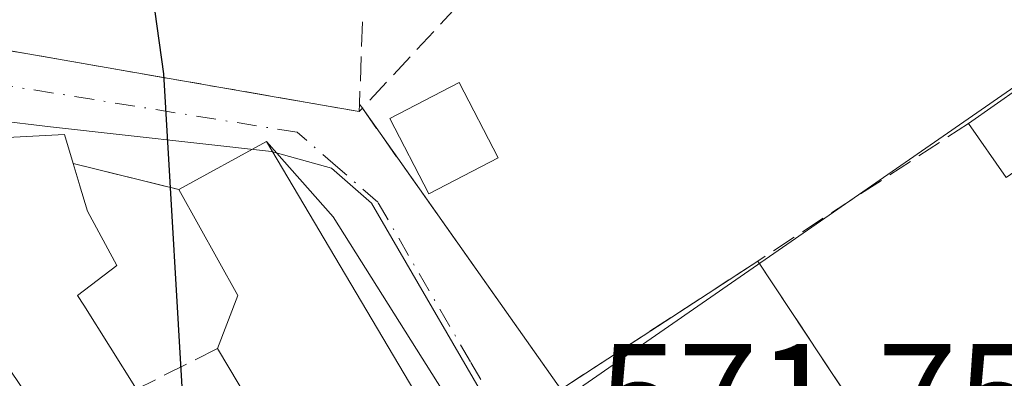
# Model space of a CAD drawing. Units: metres. Extents: x 556300 to 559733, y 4726348 to 4728690.
# Drawn here: x 557233 to 557298, y 4727122 to 4727146 of the extents above; entities that cross this region are included whole.
import ezdxf

# ---------------------------------------------------------------- set-up
doc = ezdxf.new("R2010")
doc.units = ezdxf.units.M
doc.header["$MEASUREMENT"] = 0
doc.linetypes.add('DGN Style 3', pattern=[2.307223458686699, 1.648016756204785, -0.6592067024819142])
doc.linetypes.add('DGN Style 4', pattern=[2.6384748266838614, 1.318413404963828, -0.6592067024819142, 0.001648016756204785, -0.6592067024819142])
for name, color, linetype, lineweight in [('Cultivos herbáceos CxS', 92, 'Continuous', 0), ('Curva de nivel maestra', 30, 'Continuous', 30), ('Edificación Cxs', 1, 'Continuous', 13), ('Edificación ligera Cxs', 1, 'Continuous', 0), ('Explanada Cxs', 7, 'Continuous', 0), ('Muro lineal', 1, 'DGN Style 3', 13), ('Núcleo urbano CxS', 7, 'Continuous', 0), ('Rótulo de punto de cota en terreno', 7, 'Continuous', 0), ('Vía urbana Cxs', 4, 'Continuous', 0), ('Vía urbana eje', 4, 'DGN Style 4', 0)]:
    doc.layers.add(name, color=color, linetype=linetype, lineweight=lineweight)
doc.styles.add('Style-Arial', font='txt')

# ---------------------------------------------------------------- blocks, each defined once
blk = doc.blocks.new('*U9')
at = {"layer": 'Cultivos herbáceos CxS', "color": 92, "linetype": 'Continuous', "lineweight": 0}
blk.add_polyline3d([(557279.4709000001, 4727200.1381, 577.8228999999993), (557293.5610999997, 4727180.428099999, 576.7197000000015), (557288.8591, 4727177.811100001, 575.9808000000048), (557306.3657000001, 4727146.353499999, 573.1012999999948), (557265.0692999996, 4727117.738700001, 572.5411000000023), (557256.0006999997, 4727133.344500001, 573.5659000000014), (557253.3463000003, 4727135.6669, 573.8433999999979), (557249.3651000002, 4727136.7729, 574.2746999999945), (557234.6605000002, 4727138.4319, 576.061799999996), (557227.2339000005, 4727139.3125, 577.3025999999954), (557227.7868999997, 4727143.486500001, 577.7887999999948), (557229.3598999997, 4727155.335899999, 576.921199999997), (557223.6173, 4727164.6215, 577.9098999999987), (557218.6409, 4727172.674500001, 578.9337999999989), (557213.4956999999, 4727176.8281, 579.0639999999985), (557223.2282999996, 4727188.8781, 578.0847000000067)], dxfattribs=at)
blk = doc.blocks.new('*U21')
at = {"layer": 'Vía urbana Cxs', "color": 4, "linetype": 'Continuous', "lineweight": 0}
for points in [[(557231.4153000005, 4727123.0987, 581.3720999999932), (557235.0301000001, 4727117.6801, 580.0215000000027), (557240.8701, 4727104.5601, 576.5954999999958), (557245.7100999998, 4727103.440099999, 574.8650999999954), (557256.2401000002, 4727110.6601, 577.320000000007), (557257.5100999996, 4727108.7301, 577.2725000000064), (557261.8131999997, 4727111.923000001, 578.5016000000032), (557263.4401000004, 4727113.130100001, 577.0926000000036), (557260.1028000005, 4727118.760199999, 578.7173000000039), (557261.5296999998, 4727119.615599999, 576.7033999999985), (557253.4599000001, 4727132.447899999, 580.3108999999968), (557249.0301000001, 4727137.440099999, 575.8959000000032), (557243.1901000004, 4727134.2501, 577.6563000000025), (557236.1801000005, 4727135.9801, 577.3212000000058), (557235.6001000004, 4727137.920100001, 577.1129999999976), (557227.9901000002, 4727137.520099999, 578.309699999998)], [(557227.0301000001, 4727144.340100001, 578.6310999999987), (557250.6853999998, 4727140.223900001, 574.8864999999934), (557251.0789999999, 4727140.1555, 574.8631000000023), (557255.1901000004, 4727139.440099999, 574.2324999999983), (557255.4001000002, 4727139.6601, 574.1564000000071), (557259.1915999996, 4727134.2917, 573.6201000000001), (557268.6001000004, 4727120.970100001, 572.0240999999951), (557268.8601000002, 4727121.140100001, 571.9680999999982), (557282.0100999996, 4727099.860099999, 570.3601000000053), (557288.0100999996, 4727097.4901, 570.5574999999953), (557289.6001000004, 4727096.640100001, 571.318299999999), (557294.6756999996, 4727089.933800001, 572.5902999999962), (557297.0701000001, 4727086.770099999, 572.213499999998), (557300.2001, 4727089.050100001, 573.4585999999981)]]:
    blk.add_polyline3d(points, dxfattribs=at)

msp = doc.modelspace()

# ---------------------------------------------------------------- linework, layer by layer
at = {"layer": 'Cultivos herbáceos CxS', "color": 92, "linetype": 'Continuous', "lineweight": 0}
for points in [[(557449.1001000004, 4727167.837099999, 574.641300000003), (557435.6404999997, 4727186.3881, 575.2755999999936), (557435.1694999998, 4727187.0351, 575.3077000000048), (557431.9868999999, 4727184.966499999, 575.2290000000066), (557408.0947000004, 4727169.4385, 575.5666999999958), (557394.1394999997, 4727183.647700001, 577.4002999999939), (557368.0069000004, 4727165.989499999, 577.4526999999945), (557326.1413000004, 4727219.2093, 580.7203000000009), (557312.6076999997, 4727208.5637, 580.4922999999981), (557305.1919, 4727215.804500001, 580.366399999999), (557303.5840999996, 4727217.374299999, 580.2853000000032), (557302.2796999998, 4727216.4419, 580.2318999999989), (557301.1969, 4727215.6677, 580.1747999999934), (557279.4709000001, 4727200.1381, 577.8228999999993), (557293.5610999997, 4727180.428099999, 576.7197000000015), (557288.8591, 4727177.811100001, 575.9808000000048), (557306.3657000001, 4727146.353499999, 573.1012999999948), (557265.0692999996, 4727117.738700001, 572.5411000000023)], [(557227.2339000005, 4727139.3125, 577.3025999999954), (557234.6605000002, 4727138.4319, 576.061799999996), (557249.3651000002, 4727136.7729, 574.2746999999945), (557253.3463000003, 4727135.6669, 573.8433999999979), (557256.0006999997, 4727133.344500001, 573.5659000000014), (557265.0692999996, 4727117.738700001, 572.5411000000023)]]:
    msp.add_polyline3d(points, dxfattribs=at)
at = {"layer": 'Curva de nivel maestra', "color": 30, "linetype": 'Continuous', "lineweight": 30, "elevation": 575, "flags": 128}
msp.add_lwpolyline([(557239.9594000002, 4727157.822000001), (557242.1799999997, 4727141.950099999), (557243.5800000001, 4727118.090100001), (557243.2999999998, 4727099.350099999), (557242.7703999998, 4727094.190400001)], dxfattribs=at)
at = {"layer": 'Edificación Cxs', "color": 1, "linetype": 'Continuous', "lineweight": 13, "extrusion": (-0.1290956191081773, -0.0905483323836621, 0.9874894027935764), "elevation": -499413.9195407741, "flags": 128}
msp.add_lwpolyline([(-3550048.14029975, 3131159.943486741), (-3550048.14029975, 3131170.506926356)], dxfattribs=at)
at = {"layer": 'Edificación Cxs', "color": 1, "linetype": 'Continuous', "lineweight": 13, "extrusion": (-0.03922240064252819, 0.05648025691327088, 0.9976329905665952), "elevation": 245702.3708124865, "flags": 128}
msp.add_lwpolyline([(-3154086.035549182, -3556368.798360029), (-3154086.035549182, -3556373.191680459)], dxfattribs=at)
at = {"layer": 'Edificación Cxs', "color": 1, "linetype": 'Continuous', "lineweight": 13, "elevation": 588.2280000000017, "flags": 128}
msp.add_lwpolyline([(557227.9901000002, 4727137.520099999), (557235.6001000004, 4727137.920100001), (557236.1801000005, 4727135.9801), (557236.3071, 4727135.551700001), (557236.5730999997, 4727134.6545), (557236.5966999996, 4727134.575300001), (557237.1201, 4727132.8101), (557239.0701000001, 4727129.210100001), (557236.4700999996, 4727127.210100001), (557236.8766999999, 4727126.562700001), (557240.3901000004, 4727120.970100001), (557235.0301000001, 4727117.6801), (557231.4153000005, 4727123.0987)], dxfattribs=at)
at = {"layer": 'Edificación Cxs', "color": 1, "linetype": 'Continuous', "lineweight": 13, "elevation": 583.1496999999947, "flags": 128}
msp.add_lwpolyline([(557249.0301000001, 4727137.440099999), (557263.4401000004, 4727113.130100001), (557257.5100999996, 4727108.7301), (557256.2401000002, 4727110.6601), (557253.1201, 4727115.450099999), (557251.3901000004, 4727114.2401), (557245.7600999996, 4727123.6801), (557247.1201, 4727127.210100001), (557243.1901000004, 4727134.2501)], close=True, dxfattribs=at)
at = {"layer": 'Edificación Cxs', "color": 1, "linetype": 'Continuous', "lineweight": 13, "extrusion": (0.2244457006092066, 0.1225996206841634, 0.966743740856977), "elevation": 705174.1498094728, "flags": 128}
msp.add_lwpolyline([(3881441.688850507, -2663354.719064272), (3881441.688850507, -2663361.602428867)], dxfattribs=at)
at = {"layer": 'Edificación Cxs', "color": 1, "linetype": 'Continuous', "lineweight": 13, "extrusion": (-0.8458608899702038, -0.0584797931983199, 0.5301881445357833), "elevation": -747485.7875524884, "flags": 128}
msp.add_lwpolyline([(-4677432.330279294, 468095.3474048563), (-4677435.758071375, 468098.365638491), (-4677443.052365488, 468091.8866557827)], dxfattribs=at)
at = {"layer": 'Edificación Cxs', "color": 1, "linetype": 'Continuous', "lineweight": 13, "extrusion": (0.05529795615040669, -0.0880228125128374, 0.9945823849852347), "elevation": -384704.5682119039, "flags": 128}
msp.add_lwpolyline([(2986493.657920009, 3686339.219163473), (2986493.657920009, 3686332.578555941)], dxfattribs=at)
at = {"layer": 'Edificación Cxs', "color": 1, "linetype": 'Continuous', "lineweight": 13}
for points in [[(557173.3201000001, 4727102.5701, 580.7635000000009), (557175.4433000004, 4727104.4531, 581.5654999999971), (557181.4561000001, 4727109.7863, 580.9741999999969), (557184.3561000006, 4727112.358300001, 581.0917999999947), (557186.8507000003, 4727114.5711, 581.2783999999956), (557187.0301000001, 4727114.7301, 581.2403999999951), (557193.6801000005, 4727119.520099999, 580.0574999999953), (557196.7100999998, 4727116.170100001, 582.034599999999), (557197.3346999995, 4727116.662699999, 581.8194999999978), (557197.9168999996, 4727117.1217, 581.7630999999965), (557200.6897, 4727119.308300001, 582.2844000000041), (557202.4801000003, 4727120.720100001, 582.5335999999952), (557204.8000999996, 4727117.840100001, 584.2624000000069), (557215.2801000001, 4727127.130100001, 581.510500000004), (557224.5100999996, 4727136.090100001, 578.7648999999947), (557227.9600999998, 4727136.2501, 579.1530999999959), (557227.9901000002, 4727137.520099999, 578.309699999998), (557235.6001000004, 4727137.920100001, 577.1129999999976), (557236.1801000005, 4727135.9801, 577.3212000000058)], [(557249.0301000001, 4727137.440099999, 575.8959000000032), (557263.4401000004, 4727113.130100001, 577.0926000000036), (557257.5100999996, 4727108.7301, 577.2725000000064), (557256.2401000002, 4727110.6601, 577.320000000007)], [(557236.1801000005, 4727135.9801, 577.3212000000058), (557236.3071, 4727135.551700001, 577.4421000000002), (557236.5730999997, 4727134.6545, 577.7081999999937), (557236.5966999996, 4727134.575300001, 577.7323999999935), (557237.1201, 4727132.8101, 578.3095999999932), (557239.0701000001, 4727129.210100001, 578.3410000000003), (557236.4700999996, 4727127.210100001, 579.0234000000055), (557236.8766999999, 4727126.562700001, 579.4860000000045)], [(557256.2401000002, 4727110.6601, 577.320000000007), (557253.1201, 4727115.450099999, 580.2249000000012), (557251.3901000004, 4727114.2401, 577.9802000000054), (557245.7600999996, 4727123.6801, 580.5905999999959)]]:
    msp.add_polyline3d(points, dxfattribs=at)
msp.add_3dface([(557306.7801000001, 4727140.9801, 574.0293999999994), (557298.2100999998, 4727135.050100001, 574.0293999999994), (557295.7100999998, 4727138.6501, 574.0293999999994), (557304.2500999998, 4727144.640100001, 574.0293999999994)], dxfattribs=at)
at = {"layer": 'Edificación ligera Cxs', "color": 1, "linetype": 'Continuous', "lineweight": 0}
msp.add_polyline3d([(557264.4401000004, 4727136.370100001, 572.2896999999939), (557259.8300999999, 4727133.970100001, 573.453999999998), (557257.2301000003, 4727138.9801, 573.7887999999948), (557261.8400999998, 4727141.380100001, 573.1129999999976), (557264.4401000004, 4727136.370100001, 572.2896999999939)], dxfattribs=at)
msp.add_3dface([(557264.4401000004, 4727136.370100001, 573.7887999999948), (557259.8300999999, 4727133.970100001, 573.7887999999948), (557257.2301000003, 4727138.9801, 573.7887999999948), (557261.8400999998, 4727141.380100001, 573.7887999999948)], dxfattribs=at)
at = {"layer": 'Explanada Cxs', "color": 7, "linetype": 'Continuous', "lineweight": 0, "extrusion": (0.06157857535643623, 0.0400932157274512, 0.9972966525110288), "elevation": 224411.7320067607, "flags": 128}
msp.add_lwpolyline([(3657386.787081035, -3037990.198632607), (3657386.787081036, -3038005.561887965)], dxfattribs=at)
at = {"layer": 'Explanada Cxs', "color": 7, "linetype": 'Continuous', "lineweight": 0, "extrusion": (0.006668415414841563, -0.01009476012229035, 0.999926811348675), "elevation": -43432.25507010702, "flags": 128}
msp.add_lwpolyline([(557265.5013769575, 4726931.915104556), (557277.0828146577, 4726914.384211298)], dxfattribs=at)
at = {"layer": 'Explanada Cxs', "color": 7, "linetype": 'Continuous', "lineweight": 0}
msp.add_polyline3d([(557293.2801000001, 4727111.970100001, 570.5850000000064), (557288.0100999996, 4727097.4901, 570.5574999999953), (557287.4704, 4727097.703299999, 570.3230999999942), (557282.0100999996, 4727099.860099999, 570.3601000000053), (557280.8701, 4727101.7049, 570.5056000000042), (557268.8601000002, 4727121.140100001, 571.9680999999982), (557281.7001, 4727129.5001, 570.8392000000022)], close=True, dxfattribs=at)
at = {"layer": 'Muro lineal', "color": 1, "linetype": 'DGN Style 3', "lineweight": 13, "extrusion": (0.2276443577555523, 0.7113431007073203, 0.6649579230734509), "elevation": 3489855.867103423, "flags": 128}
msp.add_lwpolyline([(910091.3424454146, -3106289.869645908), (910089.1533995505, -3106290.338930954), (910060.8398072353, -3106296.228223967)], dxfattribs=at)
at = {"layer": 'Muro lineal', "color": 1, "linetype": 'DGN Style 3', "lineweight": 13, "extrusion": (0.005528531481482318, 0.1354490245256732, 0.990768891868685), "elevation": 643936.160517769, "flags": 128}
msp.add_lwpolyline([(-364007.6405913479, -4702045.329041829), (-364007.6405913479, -4702044.834064648)], dxfattribs=at)
at = {"layer": 'Muro lineal', "color": 1, "linetype": 'DGN Style 3', "lineweight": 13, "extrusion": (0.1676006670671284, 0.1755816519018199, 0.9700933459796958), "elevation": 923952.352377677, "flags": 128}
msp.add_lwpolyline([(2860881.495861739, -3690264.542530547), (2860881.495861739, -3690264.229016257)], dxfattribs=at)
at = {"layer": 'Muro lineal', "color": 1, "linetype": 'DGN Style 3', "lineweight": 13, "extrusion": (0.01568224764061419, -0.02228529917105294, 0.9996286473234923), "elevation": -96032.76117975617, "flags": 128}
msp.add_lwpolyline([(3176164.755910514, 3543887.8043312), (3176164.755910514, 3543887.474057072)], dxfattribs=at)
at = {"layer": 'Muro lineal', "color": 1, "linetype": 'DGN Style 3', "lineweight": 13, "extrusion": (0.1945191418097453, 0.02551042204005408, 0.9805669389883276), "elevation": 229551.1687513756, "flags": 128}
msp.add_lwpolyline([(4614543.537979181, -1144411.409286889), (4614523.290232124, -1144422.278120423), (4614523.424980298, -1144422.563565566)], dxfattribs=at)
at = {"layer": 'Muro lineal', "color": 1, "linetype": 'DGN Style 3', "lineweight": 13, "extrusion": (-0.06763602577204439, -0.04417342154337128, 0.9967316975229167), "elevation": -245936.8300034469, "flags": 128}
msp.add_lwpolyline([(-3653077.175624099, 3041539.228376777), (-3653077.175624099, 3041522.440229815)], dxfattribs=at)
at = {"layer": 'Muro lineal', "color": 1, "linetype": 'DGN Style 3', "lineweight": 13, "extrusion": (-0.04501036210068894, 0.01110812074697726, 0.998924760408428), "elevation": 28004.89545381446, "flags": 128}
msp.add_lwpolyline([(-4722955.305081492, -590961.9108719385), (-4722955.305081492, -590954.6827814571)], dxfattribs=at)
at = {"layer": 'Muro lineal', "color": 1, "linetype": 'DGN Style 3', "lineweight": 13, "extrusion": (0.06157857535643623, 0.0400932157274512, 0.9972966525110288), "elevation": 224411.7320067607, "flags": 128}
msp.add_lwpolyline([(3657386.787081036, -3038005.561887965), (3657386.787081035, -3037990.198632607)], dxfattribs=at)
at = {"layer": 'Muro lineal', "color": 1, "linetype": 'DGN Style 3', "lineweight": 13, "extrusion": (0.0122987603434969, -0.006375126260136206, 0.9999040445258638), "elevation": -22711.38891295172, "flags": 128}
msp.add_lwpolyline([(557232.5289584296, 4727080.772667593), (557244.1112089768, 4727063.242311354), (557238.8419457993, 4727048.762017095)], dxfattribs=at)
at = {"layer": 'Muro lineal', "color": 1, "linetype": 'DGN Style 3', "lineweight": 13, "extrusion": (-0.2552768643389005, -0.1288268718933307, 0.9582470243165266), "elevation": -750676.1578498513, "flags": 128}
msp.add_lwpolyline([(-3969120.940398993, 2517694.526291671), (-3969120.940398993, 2517688.24913738)], dxfattribs=at)
at = {"layer": 'Muro lineal', "color": 1, "linetype": 'DGN Style 3', "lineweight": 13}
for points in [[(557280.2801000001, 4727163.290100001, 576.995299999995), (557273.8701, 4727157.290100001, 573.7333999999975), (557268.8400999998, 4727153.600099999, 573.4238999999943), (557264.8701, 4727149.840100001, 572.5121000000072), (557255.4001000002, 4727139.6601, 574.1564000000071)], [(557246.6401000004, 4727161.550100001, 576.6848000000027), (557252.0701000001, 4727155.360099999, 575.3418999999994), (557255.6700999998, 4727152.3301, 574.1762000000017), (557255.2100999998, 4727139.9301, 574.165399999998)]]:
    msp.add_polyline3d(points, dxfattribs=at)
at = {"layer": 'Núcleo urbano CxS', "color": 7, "linetype": 'Continuous', "lineweight": 0}
for points in [[(557449.1001000004, 4727167.837099999, 574.641300000003), (557435.6404999997, 4727186.3881, 575.2755999999936), (557435.1694999998, 4727187.0351, 575.3077000000048), (557431.9868999999, 4727184.966499999, 575.2290000000066), (557408.0947000004, 4727169.4385, 575.5666999999958), (557394.1394999997, 4727183.647700001, 577.4002999999939), (557368.0069000004, 4727165.989499999, 577.4526999999945), (557326.1413000004, 4727219.2093, 580.7203000000009), (557312.6076999997, 4727208.5637, 580.4922999999981), (557305.1919, 4727215.804500001, 580.366399999999), (557303.5840999996, 4727217.374299999, 580.2853000000032), (557302.2796999998, 4727216.4419, 580.2318999999989), (557301.1969, 4727215.6677, 580.1747999999934), (557279.4709000001, 4727200.1381, 577.8228999999993), (557293.5610999997, 4727180.428099999, 576.7197000000015), (557288.8591, 4727177.811100001, 575.9808000000048), (557306.3657000001, 4727146.353499999, 573.1012999999948), (557265.0692999996, 4727117.738700001, 572.5411000000023)], [(557325.1705, 4727084.3073, 567.5246999999945), (557295.8180999998, 4727078.5033, 568.9587999999932), (557293.2620999999, 4727084.249700001, 569.2188000000025), (557287.6221000003, 4727090.6643, 569.7724000000017), (557278.2215, 4727094.645300001, 570.7620000000024), (557274.6829000004, 4727097.078299999, 571.4012999999978), (557272.2538999999, 4727100.064300001, 571.7023000000045), (557270.0418999996, 4727105.4793, 571.811400000006), (557267.1173, 4727113.388900001, 572.2066999999952), (557266.2818999998, 4727115.653899999, 572.3929000000062), (557265.0692999996, 4727117.738700001, 572.5411000000023), (557306.3657000001, 4727146.353499999, 573.1012999999948), (557288.8591, 4727177.811100001, 575.9808000000048), (557293.5610999997, 4727180.428099999, 576.7197000000015), (557279.4709000001, 4727200.1381, 577.8228999999993), (557301.1969, 4727215.6677, 580.1747999999934)], [(557227.2339000005, 4727139.3125, 577.3025999999954), (557234.6605000002, 4727138.4319, 576.061799999996), (557249.3651000002, 4727136.7729, 574.2746999999945), (557253.3463000003, 4727135.6669, 573.8433999999979), (557256.0006999997, 4727133.344500001, 573.5659000000014), (557265.0692999996, 4727117.738700001, 572.5411000000023), (557266.2818999998, 4727115.653899999, 572.3929000000062), (557267.1173, 4727113.388900001, 572.2066999999952), (557270.0418999996, 4727105.4793, 571.811400000006), (557272.2538999999, 4727100.064300001, 571.7023000000045), (557274.6829000004, 4727097.078299999, 571.4012999999978), (557278.2215, 4727094.645300001, 570.7620000000024), (557287.6221000003, 4727090.6643, 569.7724000000017), (557293.2620999999, 4727084.249700001, 569.2188000000025), (557295.8180999998, 4727078.5033, 568.9587999999932), (557296.8013000004, 4727076.291099999, 568.8932000000059), (557299.8936999999, 4727064.457699999, 569.0929999999935)], [(557227.2339000005, 4727139.3125, 577.3025999999954), (557234.6605000002, 4727138.4319, 576.061799999996), (557249.3651000002, 4727136.7729, 574.2746999999945), (557253.3463000003, 4727135.6669, 573.8433999999979), (557256.0006999997, 4727133.344500001, 573.5659000000014), (557265.0692999996, 4727117.738700001, 572.5411000000023)]]:
    msp.add_polyline3d(points, dxfattribs=at)
at = {"layer": 'Vía urbana Cxs', "color": 4, "linetype": 'Continuous', "lineweight": 0, "extrusion": (0.1676006670671284, 0.1755816519018199, 0.9700933459796958), "elevation": 923952.352377677, "flags": 128}
msp.add_lwpolyline([(2860881.495861739, -3690264.229016257), (2860881.495861739, -3690264.542530547)], dxfattribs=at)
at = {"layer": 'Vía urbana Cxs', "color": 4, "linetype": 'Continuous', "lineweight": 0, "extrusion": (0.2244457006092066, 0.1225996206841634, 0.966743740856977), "elevation": 705174.1498094728, "flags": 128}
msp.add_lwpolyline([(3881441.688850507, -2663361.602428867), (3881441.688850507, -2663354.719064272)], dxfattribs=at)
at = {"layer": 'Vía urbana Cxs', "color": 4, "linetype": 'Continuous', "lineweight": 0, "extrusion": (-0.04501036210068894, 0.01110812074697726, 0.998924760408428), "elevation": 28004.89545381446, "flags": 128}
msp.add_lwpolyline([(-4722955.305081492, -590954.6827814571), (-4722955.305081492, -590961.9108719385)], dxfattribs=at)
at = {"layer": 'Vía urbana Cxs', "color": 4, "linetype": 'Continuous', "lineweight": 0}
for points in [[(557225.9401000004, 4727144.5251, 578.8159000000014), (557227.0301000001, 4727144.340100001, 578.6310999999987), (557250.6853999998, 4727140.223999999, 574.8864999999934), (557251.0789999999, 4727140.1555, 574.8631000000023), (557255.1901000004, 4727139.440099999, 574.2324999999983)], [(557255.4001000002, 4727139.6601, 574.1564000000071), (557259.1915999996, 4727134.2917, 573.6201000000001), (557268.6001000004, 4727120.970100001, 572.0240999999951), (557268.8601000002, 4727121.140100001, 571.9680999999982)], [(557236.1801000005, 4727135.9801, 577.3212000000058), (557235.6001000004, 4727137.920100001, 577.1129999999976), (557227.9901000002, 4727137.520099999, 578.309699999998), (557227.9600999998, 4727136.2501, 579.1530999999959), (557224.5100999996, 4727136.090100001, 578.7648999999947), (557215.2801000001, 4727127.130100001, 581.510500000004), (557204.8000999996, 4727117.840100001, 584.2624000000069), (557202.4801000003, 4727120.720100001, 582.5335999999952), (557200.6897, 4727119.308300001, 582.2844000000041), (557197.9168999996, 4727117.1217, 581.7630999999965), (557197.3346999995, 4727116.662699999, 581.8194999999978), (557196.7100999998, 4727116.170100001, 582.034599999999), (557193.6801000005, 4727119.520099999, 580.0574999999953), (557187.0301000001, 4727114.7301, 581.2403999999951), (557186.8507000003, 4727114.5711, 581.2783999999956), (557184.3561000006, 4727112.358300001, 581.0917999999947), (557181.4561000001, 4727109.7863, 580.9741999999969), (557175.4433000004, 4727104.4531, 581.5654999999971), (557173.3201000001, 4727102.5701, 580.7635000000009)], [(557260.1028000005, 4727118.760199999, 578.7173000000039), (557261.5296999998, 4727119.615599999, 576.7033999999985), (557253.4599000001, 4727132.447899999, 580.3108999999968), (557249.0301000001, 4727137.440099999, 575.8959000000032)]]:
    msp.add_polyline3d(points, dxfattribs=at)
at = {"layer": 'Vía urbana eje', "color": 4, "linetype": 'DGN Style 4', "lineweight": 0}
msp.add_polyline3d([(557267.1300999997, 4727114.5801, 573.3411999999954), (557266.7100999998, 4727115.710100001, 573.386400000003), (557264.6501000002, 4727119.2501, 574.1064999999944), (557262.6001000004, 4727122.790100001, 574.3684000000068), (557258.4801000003, 4727129.870100001, 575.9450999999972), (557256.4301000005, 4727133.4101, 575.4946000000054), (557253.7701000003, 4727135.7301, 576.6258999999991), (557251.0701000001, 4727138.0601, 575.3513999999996), (557228.0701000001, 4727141.7601, 577.7569999999978), (557223.7600999996, 4727140.530099999, 578.0023999999976), (557220.8800999997, 4727137.450099999, 578.360799999995), (557217.1901000004, 4727133.340100001, 579.6396999999997), (557213.9401000004, 4727130.4001, 580.6070999999939), (557210.6801000005, 4727127.460100001, 582.0939000000071), (557207.4301000005, 4727124.520099999, 582.7831000000006), (557204.1684999998, 4727122.4013, 581.6907000000066), (557200.2137000002, 4727121.365499999, 581.1101000000053), (557196.5201000003, 4727120.6801, 579.9762000000047), (557189.0900999998, 4727120.640100001, 579.5853999999963)], dxfattribs=at)

# ---------------------------------------------------------------- block references
at = {"layer": 'Cultivos herbáceos CxS', "color": 92, "linetype": 'Continuous', "lineweight": 0}
msp.add_blockref('*U9', (0, 0), dxfattribs=at)
at = {"layer": 'Vía urbana Cxs', "color": 4, "linetype": 'Continuous', "lineweight": 0}
msp.add_blockref('*U21', (0, 0), dxfattribs=at)

# ---------------------------------------------------------------- texts
at = {"layer": 'Rótulo de punto de cota en terreno', "color": 7, "linetype": 'Continuous', "lineweight": 0, "style": 'Style-Arial'}
msp.add_text('571,75', height=7.000000000000002, dxfattribs=at).set_placement((557271.0878, 4727116.977800001))

doc.saveas('drawing.dxf')
